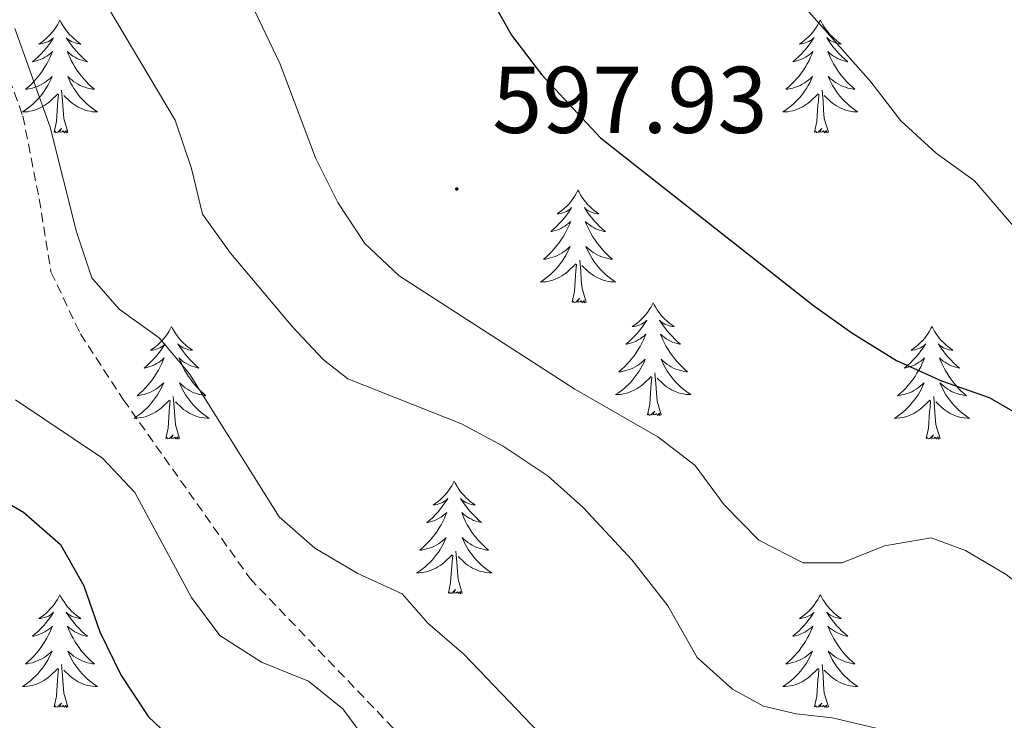
# Model space of a CAD drawing. Units: metres. Extents: x 624084 to 628592, y 4703697 to 4706748.
# Drawn here: x 625691 to 625796, y 4704202 to 4704276 of the extents above; entities that cross this region are included whole.
import ezdxf
from ezdxf.enums import TextEntityAlignment as Align

# ---------------------------------------------------------------- set-up
doc = ezdxf.new("R2010")
doc.units = ezdxf.units.M
doc.header["$MEASUREMENT"] = 0
doc.linetypes.add('TRAZOSX2', pattern=[1.5, 1, -0.5])
for name, color, linetype, lineweight in [('Carátula', 7, 'Continuous', 5), ('Level 21', 19, 'Continuous', 0), ('Level 36', 19, 'Continuous', 40), ('Level 4', 36, 'Continuous', 30), ('Level 41', 39, 'Continuous', 0), ('Level 5', 36, 'Continuous', 0), ('Level 7', 1, 'Continuous', 0)]:
    doc.layers.add(name, color=color, linetype=linetype, lineweight=lineweight)
doc.styles.add('Arial', font='ARIAL.TTF', dxfattribs={"height": 0.2})

# ---------------------------------------------------------------- blocks, each defined once
blk = doc.blocks.new('5PATER')
at = {"layer": 'Carátula', "linetype": 'Continuous', "lineweight": 5}
h = blk.add_hatch(color=250, dxfattribs=at)
edge = h.paths.add_edge_path()
edge.add_ellipse((0, 0), major_axis=(-1.33, -1.34), ratio=0.999422, start_angle=0, end_angle=360)

msp = doc.modelspace()

# ---------------------------------------------------------------- linework, layer by layer
at = {"layer": 'Level 21', "color": 19, "linetype": 'TRAZOSX2', "lineweight": 0}
msp.add_polyline3d([(625688.73, 4704273.86, 584.02), (625691.73, 4704265.71, 583.74), (625693.45, 4704256.94, 583.74), (625694.7, 4704249.21, 583.17), (625697.81, 4704242.66, 582.89), (625702.35, 4704235.72, 582.74), (625715.74, 4704216.81, 581.6), (625733.06, 4704198.72, 580.32), (625756.74, 4704174.01, 579.33), (625759.89, 4704168.8, 578.76), (625765.41, 4704155.29, 577.9), (625767.17, 4704149.03, 577.48), (625769.52, 4704142.43, 577.33), (625772.25, 4704137.04, 577.05), (625778.01, 4704131.44, 576.76), (625789.46, 4704121.43, 576.48)], dxfattribs=at)
at = {"layer": 'Level 36', "color": 92, "linetype": 'Continuous', "lineweight": 0}
for points in [[(625695.65, 4704275.85), (625695.54, 4704275.63), (625695.38, 4704275.36), (625695.21, 4704275.09), (625695.03, 4704274.83), (625694.84, 4704274.58), (625694.63, 4704274.35), (625694.41, 4704274.12), (625694.18, 4704273.9), (625693.94, 4704273.7), (625693.69, 4704273.51), (625693.43, 4704273.33), (625693.63, 4704273.36), (625693.83, 4704273.39), (625694.03, 4704273.45), (625694.23, 4704273.52), (625694.42, 4704273.6), (625694.6, 4704273.7), (625694.77, 4704273.81), (625694.98, 4704274), (625694.94, 4704273.94), (625694.71, 4704273.6), (625694.46, 4704273.26), (625694.21, 4704272.93), (625693.94, 4704272.62), (625693.66, 4704272.31), (625693.37, 4704272.02), (625693.06, 4704271.74), (625692.75, 4704271.46), (625692.87, 4704271.49), (625693.12, 4704271.54), (625693.36, 4704271.62), (625693.6, 4704271.71), (625693.83, 4704271.81), (625694.05, 4704271.93), (625694.27, 4704272.06), (625694.48, 4704272.2), (625694.67, 4704272.36), (625694.86, 4704272.53), (625694.77, 4704272.31), (625694.62, 4704271.95), (625694.45, 4704271.59), (625694.26, 4704271.25), (625694.06, 4704270.91), (625693.85, 4704270.58), (625693.62, 4704270.25), (625693.38, 4704269.94), (625693.13, 4704269.64), (625692.87, 4704269.35), (625692.59, 4704269.06), (625692.31, 4704268.8), (625692.01, 4704268.54), (625692.2, 4704268.56), (625692.47, 4704268.61), (625692.73, 4704268.67), (625692.99, 4704268.75), (625693.25, 4704268.84), (625693.5, 4704268.95), (625693.74, 4704269.08), (625693.97, 4704269.21), (625694.2, 4704269.36), (625694.41, 4704269.53), (625694.62, 4704269.7), (625694.81, 4704269.89), (625694.67, 4704269.56)], [(625695.65, 4704275.85), (625695.76, 4704275.63), (625695.91, 4704275.36), (625696.08, 4704275.09), (625696.27, 4704274.83), (625696.46, 4704274.58), (625696.67, 4704274.35), (625696.89, 4704274.12), (625697.11, 4704273.9), (625697.35, 4704273.7), (625697.61, 4704273.51), (625697.87, 4704273.33), (625697.67, 4704273.36), (625697.46, 4704273.39), (625697.27, 4704273.45), (625697.07, 4704273.52), (625696.88, 4704273.6), (625696.7, 4704273.7), (625696.53, 4704273.81), (625696.32, 4704274), (625696.36, 4704273.94), (625696.59, 4704273.6), (625696.83, 4704273.26), (625697.09, 4704272.93), (625697.36, 4704272.62), (625697.64, 4704272.31), (625697.93, 4704272.02), (625698.23, 4704271.74), (625698.55, 4704271.46), (625698.42, 4704271.49), (625698.18, 4704271.54), (625697.93, 4704271.62), (625697.7, 4704271.71), (625697.47, 4704271.81), (625697.25, 4704271.93), (625697.03, 4704272.06), (625696.82, 4704272.2), (625696.63, 4704272.36), (625696.44, 4704272.53), (625696.53, 4704272.31), (625696.68, 4704271.95), (625696.85, 4704271.59), (625697.04, 4704271.25), (625697.24, 4704270.91), (625697.45, 4704270.58), (625697.68, 4704270.25), (625697.92, 4704269.94), (625698.17, 4704269.64), (625698.43, 4704269.35), (625698.71, 4704269.06), (625698.99, 4704268.8), (625699.29, 4704268.54), (625699.09, 4704268.56), (625698.83, 4704268.61), (625698.56, 4704268.67), (625698.31, 4704268.75), (625698.05, 4704268.84), (625697.8, 4704268.95), (625697.56, 4704269.08), (625697.33, 4704269.21), (625697.1, 4704269.36), (625696.89, 4704269.53), (625696.68, 4704269.7), (625696.49, 4704269.89), (625696.63, 4704269.56)], [(625776.15, 4704275.85), (625776.04, 4704275.63), (625775.89, 4704275.36), (625775.72, 4704275.09), (625775.54, 4704274.83), (625775.34, 4704274.59), (625775.14, 4704274.35), (625774.92, 4704274.12), (625774.69, 4704273.91), (625774.45, 4704273.7), (625774.2, 4704273.51), (625773.94, 4704273.33), (625774.13, 4704273.36), (625774.34, 4704273.4), (625774.54, 4704273.45), (625774.73, 4704273.52), (625774.92, 4704273.6), (625775.1, 4704273.7), (625775.28, 4704273.82), (625775.48, 4704274.01), (625775.44, 4704273.94), (625775.21, 4704273.6), (625774.97, 4704273.26), (625774.71, 4704272.93), (625774.44, 4704272.62), (625774.16, 4704272.31), (625773.87, 4704272.02), (625773.57, 4704271.74), (625773.25, 4704271.46), (625773.38, 4704271.49), (625773.63, 4704271.55), (625773.87, 4704271.62), (625774.1, 4704271.71), (625774.33, 4704271.81), (625774.56, 4704271.93), (625774.77, 4704272.06), (625774.98, 4704272.2), (625775.18, 4704272.36), (625775.36, 4704272.53), (625775.28, 4704272.31), (625775.12, 4704271.95), (625774.95, 4704271.59), (625774.76, 4704271.25), (625774.56, 4704270.91), (625774.35, 4704270.58), (625774.13, 4704270.25), (625773.89, 4704269.94), (625773.63, 4704269.64), (625773.37, 4704269.35), (625773.1, 4704269.07), (625772.81, 4704268.8), (625772.51, 4704268.54), (625772.71, 4704268.56), (625772.97, 4704268.61), (625773.24, 4704268.67), (625773.5, 4704268.75), (625773.75, 4704268.85), (625774, 4704268.95), (625774.24, 4704269.08), (625774.47, 4704269.22), (625774.7, 4704269.36), (625774.92, 4704269.53), (625775.12, 4704269.7), (625775.32, 4704269.89), (625775.18, 4704269.57)], [(625776.15, 4704275.85), (625776.26, 4704275.63), (625776.42, 4704275.36), (625776.59, 4704275.09), (625776.77, 4704274.83), (625776.96, 4704274.59), (625777.17, 4704274.35), (625777.39, 4704274.12), (625777.62, 4704273.91), (625777.86, 4704273.7), (625778.11, 4704273.51), (625778.37, 4704273.33), (625778.17, 4704273.36), (625777.97, 4704273.4), (625777.77, 4704273.45), (625777.57, 4704273.52), (625777.39, 4704273.6), (625777.2, 4704273.7), (625777.03, 4704273.82), (625776.83, 4704274.01), (625776.87, 4704273.94), (625777.1, 4704273.6), (625777.34, 4704273.26), (625777.59, 4704272.93), (625777.86, 4704272.62), (625778.14, 4704272.31), (625778.43, 4704272.02), (625778.74, 4704271.74), (625779.05, 4704271.46), (625778.93, 4704271.49), (625778.68, 4704271.55), (625778.44, 4704271.62), (625778.2, 4704271.71), (625777.97, 4704271.81), (625777.75, 4704271.93), (625777.53, 4704272.06), (625777.33, 4704272.2), (625777.13, 4704272.36), (625776.94, 4704272.53), (625777.03, 4704272.31), (625777.19, 4704271.95), (625777.36, 4704271.59), (625777.54, 4704271.25), (625777.74, 4704270.91), (625777.95, 4704270.58), (625778.18, 4704270.25), (625778.42, 4704269.94), (625778.67, 4704269.64), (625778.93, 4704269.35), (625779.21, 4704269.07), (625779.5, 4704268.8), (625779.79, 4704268.54), (625779.6, 4704268.56), (625779.33, 4704268.61), (625779.07, 4704268.67), (625778.81, 4704268.75), (625778.55, 4704268.85), (625778.31, 4704268.95), (625778.07, 4704269.08), (625777.83, 4704269.22), (625777.61, 4704269.36), (625777.39, 4704269.53), (625777.18, 4704269.7), (625776.99, 4704269.89), (625777.13, 4704269.57)], [(625694.67, 4704269.56), (625694.52, 4704269.24), (625694.35, 4704268.93), (625694.17, 4704268.62), (625693.97, 4704268.33), (625693.76, 4704268.04), (625693.53, 4704267.76), (625693.3, 4704267.49), (625693.05, 4704267.24), (625692.8, 4704266.99), (625692.53, 4704266.76), (625692.25, 4704266.54), (625691.96, 4704266.33), (625691.67, 4704266.14), (625691.93, 4704266.14), (625692.2, 4704266.17), (625692.46, 4704266.21), (625692.72, 4704266.27), (625692.97, 4704266.34), (625693.22, 4704266.43), (625693.47, 4704266.53), (625693.71, 4704266.64), (625693.93, 4704266.78), (625694.16, 4704266.92), (625694.37, 4704267.08), (625694.57, 4704267.25), (625695.42, 4704268.05)], [(625696.63, 4704269.56), (625696.78, 4704269.24), (625696.95, 4704268.93), (625697.13, 4704268.62), (625697.33, 4704268.33), (625697.54, 4704268.04), (625697.76, 4704267.76), (625698, 4704267.49), (625698.24, 4704267.24), (625698.5, 4704266.99), (625698.77, 4704266.76), (625699.05, 4704266.54), (625699.34, 4704266.33), (625699.63, 4704266.14), (625699.36, 4704266.14), (625699.1, 4704266.17), (625698.84, 4704266.21), (625698.58, 4704266.27), (625698.33, 4704266.34), (625698.07, 4704266.43), (625697.83, 4704266.53), (625697.59, 4704266.64), (625697.36, 4704266.78), (625697.14, 4704266.92), (625696.93, 4704267.08), (625696.73, 4704267.25), (625696.07, 4704267.87)], [(625775.18, 4704269.57), (625775.02, 4704269.24), (625774.85, 4704268.93), (625774.67, 4704268.63), (625774.47, 4704268.33), (625774.26, 4704268.04), (625774.04, 4704267.76), (625773.8, 4704267.5), (625773.56, 4704267.24), (625773.3, 4704266.99), (625773.03, 4704266.76), (625772.75, 4704266.54), (625772.46, 4704266.33), (625772.17, 4704266.14), (625772.44, 4704266.14), (625772.7, 4704266.17), (625772.96, 4704266.21), (625773.22, 4704266.27), (625773.48, 4704266.34), (625773.73, 4704266.43), (625773.97, 4704266.53), (625774.21, 4704266.65), (625774.44, 4704266.78), (625774.66, 4704266.92), (625774.87, 4704267.08), (625775.08, 4704267.25), (625775.93, 4704268.05)], [(625777.13, 4704269.57), (625777.29, 4704269.24), (625777.45, 4704268.93), (625777.64, 4704268.63), (625777.83, 4704268.33), (625778.04, 4704268.04), (625778.27, 4704267.76), (625778.5, 4704267.5), (625778.75, 4704267.24), (625779.01, 4704266.99), (625779.27, 4704266.76), (625779.55, 4704266.54), (625779.84, 4704266.33), (625780.13, 4704266.14), (625779.87, 4704266.14), (625779.61, 4704266.17), (625779.34, 4704266.21), (625779.08, 4704266.27), (625778.83, 4704266.34), (625778.58, 4704266.43), (625778.33, 4704266.53), (625778.1, 4704266.65), (625777.87, 4704266.78), (625777.65, 4704266.92), (625777.43, 4704267.08), (625777.23, 4704267.25), (625776.57, 4704267.87)], [(625695.03, 4704264), (625695.27, 4704265.12), (625695.39, 4704266.86), (625695.44, 4704267.29), (625695.5, 4704268.02)], [(625696.5, 4704264), (625696.07, 4704265.44), (625695.98, 4704266.34), (625695.93, 4704267.29), (625695.83, 4704268.46)], [(625775.53, 4704264), (625775.78, 4704265.12), (625775.89, 4704266.86), (625775.94, 4704267.29), (625776, 4704268.02)], [(625777, 4704264), (625776.57, 4704265.44), (625776.48, 4704266.34), (625776.44, 4704267.29), (625776.34, 4704268.46)], [(625696.5, 4704264), (625696.33, 4704263.93), (625696.31, 4704264.17), (625696.12, 4704263.95), (625696, 4704264.15), (625695.87, 4704264.04), (625695.61, 4704263.99), (625695.8, 4704264.38), (625695.42, 4704264), (625695.23, 4704263.95), (625695.19, 4704264.11), (625695.03, 4704264)], [(625777, 4704264), (625776.83, 4704263.93), (625776.81, 4704264.17), (625776.62, 4704263.95), (625776.5, 4704264.15), (625776.38, 4704264.04), (625776.11, 4704263.99), (625776.31, 4704264.38), (625775.92, 4704264), (625775.73, 4704263.95), (625775.69, 4704264.11), (625775.53, 4704264)], [(625750.49, 4704257.86), (625750.38, 4704257.65), (625750.23, 4704257.37), (625750.06, 4704257.1), (625749.88, 4704256.85), (625749.69, 4704256.6), (625749.48, 4704256.36), (625749.26, 4704256.14), (625749.03, 4704255.92), (625748.79, 4704255.72), (625748.54, 4704255.53), (625748.28, 4704255.35), (625748.48, 4704255.37), (625748.68, 4704255.41), (625748.88, 4704255.46), (625749.07, 4704255.53), (625749.26, 4704255.62), (625749.44, 4704255.72), (625749.62, 4704255.83), (625749.82, 4704256.02), (625749.78, 4704255.96), (625749.55, 4704255.61), (625749.31, 4704255.27), (625749.05, 4704254.95), (625748.79, 4704254.63), (625748.51, 4704254.33), (625748.21, 4704254.03), (625747.91, 4704253.75), (625747.6, 4704253.48), (625747.72, 4704253.5), (625747.97, 4704253.56), (625748.21, 4704253.63), (625748.45, 4704253.72), (625748.68, 4704253.82), (625748.9, 4704253.94), (625749.11, 4704254.07), (625749.32, 4704254.22), (625749.52, 4704254.38), (625749.71, 4704254.54), (625749.62, 4704254.32), (625749.46, 4704253.96), (625749.29, 4704253.61), (625749.11, 4704253.26), (625748.91, 4704252.92), (625748.69, 4704252.59), (625748.47, 4704252.27), (625748.23, 4704251.96), (625747.98, 4704251.65), (625747.71, 4704251.36), (625747.44, 4704251.08), (625747.15, 4704250.81), (625746.85, 4704250.55), (625747.05, 4704250.58), (625747.32, 4704250.62), (625747.58, 4704250.69), (625747.84, 4704250.77), (625748.09, 4704250.86), (625748.34, 4704250.97), (625748.58, 4704251.09), (625748.82, 4704251.23), (625749.04, 4704251.38), (625749.26, 4704251.54), (625749.46, 4704251.72), (625749.66, 4704251.91), (625749.52, 4704251.58)], [(625750.49, 4704257.86), (625750.61, 4704257.65), (625750.76, 4704257.37), (625750.93, 4704257.1), (625751.11, 4704256.85), (625751.31, 4704256.6), (625751.51, 4704256.36), (625751.73, 4704256.14), (625751.96, 4704255.92), (625752.2, 4704255.72), (625752.45, 4704255.53), (625752.71, 4704255.35), (625752.51, 4704255.37), (625752.31, 4704255.41), (625752.11, 4704255.46), (625751.92, 4704255.53), (625751.73, 4704255.62), (625751.55, 4704255.72), (625751.37, 4704255.83), (625751.17, 4704256.02), (625751.21, 4704255.96), (625751.44, 4704255.61), (625751.68, 4704255.27), (625751.94, 4704254.95), (625752.21, 4704254.63), (625752.49, 4704254.33), (625752.78, 4704254.03), (625753.08, 4704253.75), (625753.39, 4704253.48), (625753.27, 4704253.5), (625753.02, 4704253.56), (625752.78, 4704253.63), (625752.55, 4704253.72), (625752.31, 4704253.82), (625752.09, 4704253.94), (625751.87, 4704254.07), (625751.67, 4704254.22), (625751.47, 4704254.38), (625751.28, 4704254.54), (625751.37, 4704254.32), (625751.53, 4704253.96), (625751.7, 4704253.61), (625751.88, 4704253.26), (625752.08, 4704252.92), (625752.3, 4704252.59), (625752.52, 4704252.27), (625752.76, 4704251.96), (625753.01, 4704251.65), (625753.28, 4704251.36), (625753.55, 4704251.08), (625753.84, 4704250.81), (625754.14, 4704250.55), (625753.94, 4704250.58), (625753.67, 4704250.62), (625753.41, 4704250.69), (625753.15, 4704250.77), (625752.9, 4704250.86), (625752.65, 4704250.97), (625752.41, 4704251.09), (625752.17, 4704251.23), (625751.95, 4704251.38), (625751.73, 4704251.54), (625751.53, 4704251.72), (625751.33, 4704251.91), (625751.47, 4704251.58)], [(625749.52, 4704251.58), (625749.36, 4704251.26), (625749.19, 4704250.94), (625749.01, 4704250.64), (625748.81, 4704250.34), (625748.6, 4704250.06), (625748.38, 4704249.78), (625748.15, 4704249.51), (625747.9, 4704249.25), (625747.64, 4704249.01), (625747.37, 4704248.77), (625747.09, 4704248.55), (625746.81, 4704248.34), (625746.51, 4704248.15), (625746.78, 4704248.16), (625747.04, 4704248.18), (625747.31, 4704248.22), (625747.56, 4704248.28), (625747.82, 4704248.35), (625748.07, 4704248.44), (625748.31, 4704248.54), (625748.55, 4704248.66), (625748.78, 4704248.79), (625749, 4704248.94), (625749.22, 4704249.09), (625749.42, 4704249.26), (625750.27, 4704250.06)], [(625751.47, 4704251.58), (625751.63, 4704251.26), (625751.8, 4704250.94), (625751.98, 4704250.64), (625752.18, 4704250.34), (625752.39, 4704250.06), (625752.61, 4704249.78), (625752.84, 4704249.51), (625753.09, 4704249.25), (625753.35, 4704249.01), (625753.62, 4704248.77), (625753.9, 4704248.55), (625754.19, 4704248.34), (625754.47, 4704248.15), (625754.21, 4704248.16), (625753.95, 4704248.18), (625753.69, 4704248.22), (625753.43, 4704248.28), (625753.17, 4704248.35), (625752.92, 4704248.44), (625752.68, 4704248.54), (625752.44, 4704248.66), (625752.21, 4704248.79), (625751.99, 4704248.94), (625751.77, 4704249.09), (625751.57, 4704249.26), (625750.91, 4704249.88)], [(625749.88, 4704246.01), (625750.12, 4704247.13), (625750.23, 4704248.87), (625750.28, 4704249.31), (625750.35, 4704250.03)], [(625751.35, 4704246.01), (625750.92, 4704247.45), (625750.83, 4704248.36), (625750.78, 4704249.31), (625750.68, 4704250.47)], [(625751.35, 4704246.01), (625751.17, 4704245.95), (625751.15, 4704246.18), (625750.96, 4704245.96), (625750.84, 4704246.17), (625750.72, 4704246.06), (625750.45, 4704246), (625750.65, 4704246.4), (625750.26, 4704246.02), (625750.07, 4704245.96), (625750.03, 4704246.12), (625749.88, 4704246.01)], [(625758.45, 4704245.95), (625758.34, 4704245.73), (625758.19, 4704245.45), (625758.02, 4704245.19), (625757.84, 4704244.93), (625757.65, 4704244.68), (625757.44, 4704244.44), (625757.22, 4704244.22), (625756.99, 4704244), (625756.75, 4704243.8), (625756.5, 4704243.61), (625756.24, 4704243.43), (625756.44, 4704243.45), (625756.64, 4704243.49), (625756.84, 4704243.54), (625757.03, 4704243.61), (625757.22, 4704243.7), (625757.4, 4704243.8), (625757.58, 4704243.91), (625757.78, 4704244.1), (625757.74, 4704244.04), (625757.51, 4704243.69), (625757.27, 4704243.36), (625757.01, 4704243.03), (625756.75, 4704242.71), (625756.47, 4704242.41), (625756.17, 4704242.11), (625755.87, 4704241.83), (625755.56, 4704241.56), (625755.68, 4704241.58), (625755.93, 4704241.64), (625756.17, 4704241.71), (625756.41, 4704241.8), (625756.64, 4704241.9), (625756.86, 4704242.02), (625757.07, 4704242.15), (625757.28, 4704242.3), (625757.48, 4704242.46), (625757.67, 4704242.63), (625757.58, 4704242.4), (625757.42, 4704242.04), (625757.25, 4704241.69), (625757.07, 4704241.34), (625756.87, 4704241), (625756.65, 4704240.67), (625756.43, 4704240.35), (625756.19, 4704240.04), (625755.94, 4704239.73), (625755.67, 4704239.44), (625755.4, 4704239.16), (625755.11, 4704238.89), (625754.81, 4704238.63), (625755.01, 4704238.66), (625755.28, 4704238.7), (625755.54, 4704238.77), (625755.8, 4704238.85), (625756.05, 4704238.94), (625756.3, 4704239.05), (625756.54, 4704239.17), (625756.78, 4704239.31), (625757, 4704239.46), (625757.22, 4704239.62), (625757.42, 4704239.8), (625757.62, 4704239.99), (625757.48, 4704239.66)], [(625758.45, 4704245.95), (625758.57, 4704245.73), (625758.72, 4704245.45), (625758.89, 4704245.19), (625759.07, 4704244.93), (625759.27, 4704244.68), (625759.47, 4704244.44), (625759.69, 4704244.22), (625759.92, 4704244), (625760.16, 4704243.8), (625760.41, 4704243.61), (625760.67, 4704243.43), (625760.47, 4704243.45), (625760.27, 4704243.49), (625760.07, 4704243.54), (625759.88, 4704243.61), (625759.69, 4704243.7), (625759.51, 4704243.8), (625759.33, 4704243.91), (625759.13, 4704244.1), (625759.17, 4704244.04), (625759.4, 4704243.69), (625759.64, 4704243.36), (625759.9, 4704243.03), (625760.17, 4704242.71), (625760.45, 4704242.41), (625760.74, 4704242.11), (625761.04, 4704241.83), (625761.35, 4704241.56), (625761.23, 4704241.58), (625760.98, 4704241.64), (625760.74, 4704241.71), (625760.51, 4704241.8), (625760.27, 4704241.9), (625760.05, 4704242.02), (625759.83, 4704242.15), (625759.63, 4704242.3), (625759.43, 4704242.46), (625759.24, 4704242.63), (625759.33, 4704242.4), (625759.49, 4704242.04), (625759.66, 4704241.69), (625759.84, 4704241.34), (625760.04, 4704241), (625760.26, 4704240.67), (625760.48, 4704240.35), (625760.72, 4704240.04), (625760.97, 4704239.73), (625761.24, 4704239.44), (625761.51, 4704239.16), (625761.8, 4704238.89), (625762.1, 4704238.63), (625761.9, 4704238.66), (625761.63, 4704238.7), (625761.37, 4704238.77), (625761.11, 4704238.85), (625760.86, 4704238.94), (625760.61, 4704239.05), (625760.37, 4704239.17), (625760.13, 4704239.31), (625759.91, 4704239.46), (625759.69, 4704239.62), (625759.49, 4704239.8), (625759.29, 4704239.99), (625759.43, 4704239.66)], [(625707.47, 4704243.44), (625707.35, 4704243.22), (625707.2, 4704242.94), (625707.03, 4704242.68), (625706.85, 4704242.42), (625706.65, 4704242.17), (625706.45, 4704241.93), (625706.23, 4704241.71), (625706, 4704241.49), (625705.76, 4704241.29), (625705.51, 4704241.1), (625705.25, 4704240.92), (625705.45, 4704240.94), (625705.65, 4704240.98), (625705.85, 4704241.04), (625706.04, 4704241.1), (625706.23, 4704241.19), (625706.41, 4704241.29), (625706.59, 4704241.4), (625706.79, 4704241.59), (625706.75, 4704241.53), (625706.52, 4704241.18), (625706.28, 4704240.85), (625706.02, 4704240.52), (625705.75, 4704240.2), (625705.47, 4704239.9), (625705.18, 4704239.6), (625704.88, 4704239.32), (625704.57, 4704239.05), (625704.69, 4704239.07), (625704.94, 4704239.13), (625705.18, 4704239.2), (625705.41, 4704239.29), (625705.65, 4704239.4), (625705.87, 4704239.51), (625706.09, 4704239.64), (625706.29, 4704239.79), (625706.49, 4704239.95), (625706.68, 4704240.12), (625706.59, 4704239.9), (625706.43, 4704239.53), (625706.26, 4704239.18), (625706.08, 4704238.83), (625705.88, 4704238.49), (625705.66, 4704238.16), (625705.44, 4704237.84), (625705.2, 4704237.53), (625704.95, 4704237.22), (625704.68, 4704236.93), (625704.41, 4704236.65), (625704.12, 4704236.38), (625703.82, 4704236.12), (625704.02, 4704236.15), (625704.29, 4704236.2), (625704.55, 4704236.26), (625704.81, 4704236.34), (625705.06, 4704236.43), (625705.31, 4704236.54), (625705.55, 4704236.66), (625705.79, 4704236.8), (625706.01, 4704236.95), (625706.23, 4704237.12), (625706.43, 4704237.29), (625706.63, 4704237.48), (625706.49, 4704237.15)], [(625707.47, 4704243.44), (625707.58, 4704243.22), (625707.73, 4704242.94), (625707.9, 4704242.68), (625708.08, 4704242.42), (625708.27, 4704242.17), (625708.48, 4704241.93), (625708.7, 4704241.71), (625708.93, 4704241.49), (625709.17, 4704241.29), (625709.42, 4704241.1), (625709.68, 4704240.92), (625709.48, 4704240.94), (625709.28, 4704240.98), (625709.08, 4704241.04), (625708.89, 4704241.1), (625708.7, 4704241.19), (625708.52, 4704241.29), (625708.34, 4704241.4), (625708.14, 4704241.59), (625708.18, 4704241.53), (625708.41, 4704241.18), (625708.65, 4704240.85), (625708.91, 4704240.52), (625709.17, 4704240.2), (625709.45, 4704239.9), (625709.75, 4704239.6), (625710.05, 4704239.32), (625710.36, 4704239.05), (625710.24, 4704239.07), (625709.99, 4704239.13), (625709.75, 4704239.2), (625709.51, 4704239.29), (625709.28, 4704239.4), (625709.06, 4704239.51), (625708.85, 4704239.64), (625708.64, 4704239.79), (625708.44, 4704239.95), (625708.25, 4704240.12), (625708.34, 4704239.9), (625708.5, 4704239.53), (625708.67, 4704239.18), (625708.85, 4704238.83), (625709.05, 4704238.49), (625709.27, 4704238.16), (625709.49, 4704237.84), (625709.73, 4704237.53), (625709.98, 4704237.22), (625710.25, 4704236.93), (625710.52, 4704236.65), (625710.81, 4704236.38), (625711.11, 4704236.12), (625710.91, 4704236.15), (625710.64, 4704236.2), (625710.38, 4704236.26), (625710.12, 4704236.34), (625709.87, 4704236.43), (625709.62, 4704236.54), (625709.38, 4704236.66), (625709.14, 4704236.8), (625708.92, 4704236.95), (625708.7, 4704237.12), (625708.5, 4704237.29), (625708.3, 4704237.48), (625708.44, 4704237.15)], [(625787.97, 4704243.44), (625787.86, 4704243.22), (625787.7, 4704242.94), (625787.53, 4704242.68), (625787.35, 4704242.42), (625787.16, 4704242.17), (625786.95, 4704241.94), (625786.73, 4704241.71), (625786.5, 4704241.49), (625786.26, 4704241.29), (625786.01, 4704241.1), (625785.75, 4704240.92), (625785.95, 4704240.94), (625786.15, 4704240.98), (625786.35, 4704241.04), (625786.55, 4704241.11), (625786.74, 4704241.19), (625786.92, 4704241.29), (625787.09, 4704241.4), (625787.3, 4704241.59), (625787.26, 4704241.53), (625787.03, 4704241.18), (625786.78, 4704240.85), (625786.53, 4704240.52), (625786.26, 4704240.2), (625785.98, 4704239.9), (625785.69, 4704239.61), (625785.38, 4704239.32), (625785.07, 4704239.05), (625785.19, 4704239.08), (625785.44, 4704239.13), (625785.68, 4704239.21), (625785.92, 4704239.29), (625786.15, 4704239.4), (625786.37, 4704239.52), (625786.59, 4704239.65), (625786.8, 4704239.79), (625786.99, 4704239.95), (625787.18, 4704240.12), (625787.09, 4704239.9), (625786.94, 4704239.54), (625786.77, 4704239.18), (625786.58, 4704238.83), (625786.38, 4704238.49), (625786.17, 4704238.16), (625785.94, 4704237.84), (625785.7, 4704237.53), (625785.45, 4704237.23), (625785.19, 4704236.93), (625784.91, 4704236.65), (625784.63, 4704236.38), (625784.33, 4704236.12), (625784.52, 4704236.15), (625784.79, 4704236.2), (625785.05, 4704236.26), (625785.31, 4704236.34), (625785.57, 4704236.43), (625785.82, 4704236.54), (625786.06, 4704236.66), (625786.29, 4704236.8), (625786.52, 4704236.95), (625786.73, 4704237.12), (625786.94, 4704237.29), (625787.13, 4704237.48), (625786.99, 4704237.15)], [(625787.97, 4704243.44), (625788.08, 4704243.22), (625788.23, 4704242.94), (625788.4, 4704242.68), (625788.59, 4704242.42), (625788.78, 4704242.17), (625788.99, 4704241.94), (625789.21, 4704241.71), (625789.43, 4704241.49), (625789.67, 4704241.29), (625789.93, 4704241.1), (625790.19, 4704240.92), (625789.99, 4704240.94), (625789.78, 4704240.98), (625789.59, 4704241.04), (625789.39, 4704241.11), (625789.2, 4704241.19), (625789.02, 4704241.29), (625788.85, 4704241.4), (625788.64, 4704241.59), (625788.68, 4704241.53), (625788.91, 4704241.18), (625789.15, 4704240.85), (625789.41, 4704240.52), (625789.68, 4704240.2), (625789.96, 4704239.9), (625790.25, 4704239.61), (625790.55, 4704239.32), (625790.87, 4704239.05), (625790.74, 4704239.08), (625790.5, 4704239.13), (625790.25, 4704239.21), (625790.02, 4704239.29), (625789.79, 4704239.4), (625789.57, 4704239.52), (625789.35, 4704239.65), (625789.14, 4704239.79), (625788.95, 4704239.95), (625788.76, 4704240.12), (625788.85, 4704239.9), (625789, 4704239.54), (625789.17, 4704239.18), (625789.36, 4704238.83), (625789.56, 4704238.49), (625789.77, 4704238.16), (625790, 4704237.84), (625790.24, 4704237.53), (625790.49, 4704237.23), (625790.75, 4704236.93), (625791.03, 4704236.65), (625791.31, 4704236.38), (625791.61, 4704236.12), (625791.41, 4704236.15), (625791.15, 4704236.2), (625790.88, 4704236.26), (625790.63, 4704236.34), (625790.37, 4704236.43), (625790.12, 4704236.54), (625789.88, 4704236.66), (625789.65, 4704236.8), (625789.42, 4704236.95), (625789.21, 4704237.12), (625789, 4704237.29), (625788.81, 4704237.48), (625788.95, 4704237.15)], [(625757.48, 4704239.66), (625757.32, 4704239.34), (625757.15, 4704239.03), (625756.97, 4704238.72), (625756.77, 4704238.42), (625756.56, 4704238.14), (625756.34, 4704237.86), (625756.11, 4704237.59), (625755.86, 4704237.33), (625755.6, 4704237.09), (625755.33, 4704236.85), (625755.05, 4704236.63), (625754.77, 4704236.42), (625754.47, 4704236.23), (625754.74, 4704236.24), (625755, 4704236.26), (625755.27, 4704236.31), (625755.52, 4704236.36), (625755.78, 4704236.44), (625756.03, 4704236.52), (625756.27, 4704236.62), (625756.51, 4704236.74), (625756.74, 4704236.87), (625756.96, 4704237.02), (625757.18, 4704237.18), (625757.38, 4704237.34), (625758.23, 4704238.14)], [(625759.43, 4704239.66), (625759.59, 4704239.34), (625759.76, 4704239.03), (625759.94, 4704238.72), (625760.14, 4704238.42), (625760.35, 4704238.14), (625760.57, 4704237.86), (625760.8, 4704237.59), (625761.05, 4704237.33), (625761.31, 4704237.09), (625761.58, 4704236.85), (625761.86, 4704236.63), (625762.15, 4704236.42), (625762.43, 4704236.23), (625762.17, 4704236.24), (625761.91, 4704236.26), (625761.65, 4704236.31), (625761.39, 4704236.36), (625761.13, 4704236.44), (625760.88, 4704236.52), (625760.64, 4704236.62), (625760.4, 4704236.74), (625760.17, 4704236.87), (625759.95, 4704237.02), (625759.73, 4704237.18), (625759.53, 4704237.34), (625758.87, 4704237.96)], [(625759.31, 4704234.1), (625758.88, 4704235.54), (625758.79, 4704236.44), (625758.74, 4704237.39), (625758.64, 4704238.55)], [(625757.84, 4704234.1), (625758.08, 4704235.21), (625758.19, 4704236.96), (625758.24, 4704237.39), (625758.31, 4704238.11)], [(625706.49, 4704237.15), (625706.33, 4704236.83), (625706.16, 4704236.52), (625705.98, 4704236.21), (625705.78, 4704235.92), (625705.57, 4704235.63), (625705.35, 4704235.35), (625705.12, 4704235.08), (625704.87, 4704234.82), (625704.61, 4704234.58), (625704.34, 4704234.34), (625704.06, 4704234.12), (625703.77, 4704233.91), (625703.49, 4704233.72), (625703.75, 4704233.73), (625704.01, 4704233.76), (625704.27, 4704233.8), (625704.53, 4704233.85), (625704.79, 4704233.93), (625705.04, 4704234.01), (625705.28, 4704234.12), (625705.52, 4704234.23), (625705.75, 4704234.36), (625705.97, 4704234.51), (625706.19, 4704234.67), (625706.39, 4704234.84), (625707.24, 4704235.64)], [(625708.44, 4704237.15), (625708.6, 4704236.83), (625708.77, 4704236.52), (625708.95, 4704236.21), (625709.15, 4704235.92), (625709.36, 4704235.63), (625709.58, 4704235.35), (625709.81, 4704235.08), (625710.06, 4704234.82), (625710.32, 4704234.58), (625710.59, 4704234.34), (625710.87, 4704234.12), (625711.15, 4704233.91), (625711.45, 4704233.72), (625711.18, 4704233.73), (625710.92, 4704233.76), (625710.65, 4704233.8), (625710.4, 4704233.85), (625710.14, 4704233.93), (625709.89, 4704234.01), (625709.65, 4704234.12), (625709.41, 4704234.23), (625709.18, 4704234.36), (625708.96, 4704234.51), (625708.74, 4704234.67), (625708.54, 4704234.84), (625707.88, 4704235.46)], [(625786.99, 4704237.15), (625786.84, 4704236.83), (625786.67, 4704236.52), (625786.49, 4704236.21), (625786.29, 4704235.92), (625786.08, 4704235.63), (625785.85, 4704235.35), (625785.62, 4704235.08), (625785.37, 4704234.82), (625785.12, 4704234.58), (625784.85, 4704234.34), (625784.57, 4704234.12), (625784.28, 4704233.91), (625783.99, 4704233.72), (625784.25, 4704233.73), (625784.52, 4704233.76), (625784.78, 4704233.8), (625785.04, 4704233.86), (625785.29, 4704233.93), (625785.54, 4704234.01), (625785.79, 4704234.12), (625786.03, 4704234.23), (625786.25, 4704234.36), (625786.48, 4704234.51), (625786.69, 4704234.67), (625786.89, 4704234.84), (625787.74, 4704235.64)], [(625788.95, 4704237.15), (625789.1, 4704236.83), (625789.27, 4704236.52), (625789.45, 4704236.21), (625789.65, 4704235.92), (625789.86, 4704235.63), (625790.08, 4704235.35), (625790.32, 4704235.08), (625790.56, 4704234.82), (625790.82, 4704234.58), (625791.09, 4704234.34), (625791.37, 4704234.12), (625791.66, 4704233.91), (625791.95, 4704233.72), (625791.68, 4704233.73), (625791.42, 4704233.76), (625791.16, 4704233.8), (625790.9, 4704233.86), (625790.65, 4704233.93), (625790.39, 4704234.01), (625790.15, 4704234.12), (625789.91, 4704234.23), (625789.68, 4704234.36), (625789.46, 4704234.51), (625789.25, 4704234.67), (625789.05, 4704234.84), (625788.39, 4704235.46)], [(625706.85, 4704231.59), (625707.09, 4704232.7), (625707.2, 4704234.45), (625707.25, 4704234.88), (625707.31, 4704235.6)], [(625708.32, 4704231.59), (625707.89, 4704233.03), (625707.8, 4704233.93), (625707.75, 4704234.88), (625707.65, 4704236.04)], [(625787.35, 4704231.59), (625787.59, 4704232.7), (625787.71, 4704234.45), (625787.76, 4704234.88), (625787.82, 4704235.6)], [(625788.82, 4704231.59), (625788.39, 4704233.03), (625788.3, 4704233.93), (625788.25, 4704234.88), (625788.15, 4704236.04)], [(625759.31, 4704234.1), (625759.13, 4704234.03), (625759.11, 4704234.27), (625758.92, 4704234.04), (625758.8, 4704234.25), (625758.68, 4704234.14), (625758.41, 4704234.08), (625758.61, 4704234.48), (625758.22, 4704234.1), (625758.03, 4704234.04), (625757.99, 4704234.21), (625757.84, 4704234.1)], [(625708.32, 4704231.59), (625708.14, 4704231.52), (625708.12, 4704231.76), (625707.93, 4704231.54), (625707.81, 4704231.74), (625707.69, 4704231.63), (625707.42, 4704231.58), (625707.62, 4704231.97), (625707.23, 4704231.59), (625707.04, 4704231.54), (625707, 4704231.7), (625706.85, 4704231.59)], [(625788.82, 4704231.59), (625788.65, 4704231.52), (625788.63, 4704231.76), (625788.44, 4704231.54), (625788.32, 4704231.74), (625788.19, 4704231.63), (625787.93, 4704231.58), (625788.12, 4704231.97), (625787.74, 4704231.59), (625787.55, 4704231.54), (625787.51, 4704231.7), (625787.35, 4704231.59)], [(625737.39, 4704227.08), (625737.28, 4704226.86), (625737.12, 4704226.58), (625736.95, 4704226.32), (625736.77, 4704226.06), (625736.58, 4704225.81), (625736.37, 4704225.57), (625736.15, 4704225.35), (625735.92, 4704225.13), (625735.68, 4704224.93), (625735.43, 4704224.74), (625735.17, 4704224.56), (625735.37, 4704224.58), (625735.57, 4704224.62), (625735.77, 4704224.68), (625735.97, 4704224.74), (625736.15, 4704224.83), (625736.34, 4704224.93), (625736.51, 4704225.04), (625736.71, 4704225.23), (625736.67, 4704225.17), (625736.44, 4704224.82), (625736.2, 4704224.49), (625735.95, 4704224.16), (625735.68, 4704223.84), (625735.4, 4704223.54), (625735.11, 4704223.24), (625734.8, 4704222.96), (625734.49, 4704222.69), (625734.61, 4704222.71), (625734.86, 4704222.77), (625735.1, 4704222.84), (625735.34, 4704222.93), (625735.57, 4704223.04), (625735.79, 4704223.15), (625736.01, 4704223.28), (625736.21, 4704223.43), (625736.41, 4704223.59), (625736.6, 4704223.76), (625736.51, 4704223.54), (625736.35, 4704223.17), (625736.18, 4704222.82), (625736, 4704222.47), (625735.8, 4704222.13), (625735.59, 4704221.8), (625735.36, 4704221.48), (625735.12, 4704221.17), (625734.87, 4704220.86), (625734.6, 4704220.57), (625734.33, 4704220.29), (625734.04, 4704220.02), (625733.75, 4704219.76), (625733.94, 4704219.79), (625734.21, 4704219.84), (625734.47, 4704219.9), (625734.73, 4704219.98), (625734.99, 4704220.07), (625735.23, 4704220.18), (625735.47, 4704220.3), (625735.71, 4704220.44), (625735.93, 4704220.59), (625736.15, 4704220.76), (625736.35, 4704220.93), (625736.55, 4704221.12), (625736.41, 4704220.79)], [(625737.39, 4704227.08), (625737.5, 4704226.86), (625737.65, 4704226.58), (625737.82, 4704226.32), (625738, 4704226.06), (625738.2, 4704225.81), (625738.4, 4704225.58), (625738.62, 4704225.35), (625738.85, 4704225.13), (625739.09, 4704224.93), (625739.34, 4704224.74), (625739.6, 4704224.56), (625739.41, 4704224.58), (625739.2, 4704224.62), (625739, 4704224.68), (625738.81, 4704224.75), (625738.62, 4704224.83), (625738.44, 4704224.93), (625738.26, 4704225.04), (625738.06, 4704225.23), (625738.1, 4704225.17), (625738.33, 4704224.82), (625738.57, 4704224.49), (625738.83, 4704224.16), (625739.1, 4704223.84), (625739.38, 4704223.54), (625739.67, 4704223.25), (625739.97, 4704222.96), (625740.28, 4704222.69), (625740.16, 4704222.72), (625739.91, 4704222.77), (625739.67, 4704222.85), (625739.44, 4704222.93), (625739.21, 4704223.04), (625738.98, 4704223.16), (625738.77, 4704223.29), (625738.56, 4704223.43), (625738.36, 4704223.59), (625738.18, 4704223.76), (625738.26, 4704223.54), (625738.42, 4704223.18), (625738.59, 4704222.82), (625738.77, 4704222.47), (625738.97, 4704222.13), (625739.19, 4704221.8), (625739.41, 4704221.48), (625739.65, 4704221.17), (625739.9, 4704220.87), (625740.17, 4704220.57), (625740.44, 4704220.29), (625740.73, 4704220.02), (625741.03, 4704219.76), (625740.83, 4704219.79), (625740.56, 4704219.84), (625740.3, 4704219.9), (625740.04, 4704219.98), (625739.79, 4704220.07), (625739.54, 4704220.18), (625739.3, 4704220.3), (625739.06, 4704220.44), (625738.84, 4704220.59), (625738.62, 4704220.76), (625738.42, 4704220.93), (625738.22, 4704221.12), (625738.36, 4704220.79)], [(625736.41, 4704220.79), (625736.25, 4704220.47), (625736.09, 4704220.16), (625735.9, 4704219.85), (625735.71, 4704219.56), (625735.49, 4704219.27), (625735.27, 4704218.99), (625735.04, 4704218.72), (625734.79, 4704218.46), (625734.53, 4704218.22), (625734.26, 4704217.98), (625733.99, 4704217.76), (625733.7, 4704217.55), (625733.41, 4704217.36), (625733.67, 4704217.37), (625733.93, 4704217.4), (625734.2, 4704217.44), (625734.45, 4704217.49), (625734.71, 4704217.57), (625734.96, 4704217.65), (625735.2, 4704217.76), (625735.44, 4704217.87), (625735.67, 4704218), (625735.89, 4704218.15), (625736.11, 4704218.31), (625736.31, 4704218.48), (625737.16, 4704219.28)], [(625738.36, 4704220.79), (625738.52, 4704220.47), (625738.69, 4704220.16), (625738.87, 4704219.85), (625739.07, 4704219.56), (625739.28, 4704219.27), (625739.5, 4704218.99), (625739.73, 4704218.72), (625739.98, 4704218.46), (625740.24, 4704218.22), (625740.51, 4704217.98), (625740.79, 4704217.76), (625741.08, 4704217.55), (625741.37, 4704217.36), (625741.1, 4704217.37), (625740.84, 4704217.4), (625740.58, 4704217.44), (625740.32, 4704217.5), (625740.06, 4704217.57), (625739.81, 4704217.65), (625739.57, 4704217.76), (625739.33, 4704217.87), (625739.1, 4704218), (625738.88, 4704218.15), (625738.67, 4704218.31), (625738.46, 4704218.48), (625737.8, 4704219.1)], [(625736.77, 4704215.23), (625737.01, 4704216.34), (625737.13, 4704218.09), (625737.17, 4704218.52), (625737.24, 4704219.24)], [(625738.24, 4704215.23), (625737.81, 4704216.67), (625737.72, 4704217.57), (625737.67, 4704218.52), (625737.57, 4704219.68)], [(625738.24, 4704215.23), (625738.06, 4704215.16), (625738.04, 4704215.4), (625737.85, 4704215.18), (625737.73, 4704215.38), (625737.61, 4704215.27), (625737.34, 4704215.22), (625737.54, 4704215.61), (625737.15, 4704215.23), (625736.97, 4704215.18), (625736.92, 4704215.34), (625736.77, 4704215.23)], [(625695.65, 4704215.05), (625695.54, 4704214.83), (625695.38, 4704214.56), (625695.21, 4704214.29), (625695.03, 4704214.04), (625694.84, 4704213.79), (625694.63, 4704213.55), (625694.41, 4704213.32), (625694.18, 4704213.11), (625693.94, 4704212.9), (625693.69, 4704212.71), (625693.43, 4704212.54), (625693.63, 4704212.56), (625693.83, 4704212.6), (625694.03, 4704212.65), (625694.23, 4704212.72), (625694.42, 4704212.8), (625694.6, 4704212.9), (625694.77, 4704213.02), (625694.98, 4704213.21), (625694.93, 4704213.14), (625694.71, 4704212.8), (625694.46, 4704212.46), (625694.21, 4704212.14), (625693.94, 4704211.82), (625693.66, 4704211.51), (625693.37, 4704211.22), (625693.06, 4704210.94), (625692.75, 4704210.67), (625692.87, 4704210.69), (625693.12, 4704210.75), (625693.36, 4704210.82), (625693.6, 4704210.91), (625693.83, 4704211.01), (625694.05, 4704211.13), (625694.27, 4704211.26), (625694.47, 4704211.4), (625694.67, 4704211.56), (625694.86, 4704211.73), (625694.77, 4704211.51), (625694.61, 4704211.15), (625694.44, 4704210.8), (625694.26, 4704210.45), (625694.06, 4704210.11), (625693.85, 4704209.78), (625693.62, 4704209.46), (625693.38, 4704209.14), (625693.13, 4704208.84), (625692.87, 4704208.55), (625692.59, 4704208.27), (625692.3, 4704208), (625692.01, 4704207.74), (625692.2, 4704207.76), (625692.47, 4704207.81), (625692.73, 4704207.87), (625692.99, 4704207.95), (625693.25, 4704208.05), (625693.49, 4704208.16), (625693.74, 4704208.28), (625693.97, 4704208.42), (625694.19, 4704208.57), (625694.41, 4704208.73), (625694.62, 4704208.91), (625694.81, 4704209.09), (625694.67, 4704208.77)], [(625695.65, 4704215.05), (625695.76, 4704214.83), (625695.91, 4704214.56), (625696.08, 4704214.29), (625696.26, 4704214.04), (625696.46, 4704213.79), (625696.67, 4704213.55), (625696.88, 4704213.32), (625697.11, 4704213.11), (625697.35, 4704212.9), (625697.61, 4704212.71), (625697.87, 4704212.54), (625697.67, 4704212.56), (625697.46, 4704212.6), (625697.26, 4704212.65), (625697.07, 4704212.72), (625696.88, 4704212.8), (625696.7, 4704212.9), (625696.53, 4704213.02), (625696.32, 4704213.21), (625696.36, 4704213.14), (625696.59, 4704212.8), (625696.83, 4704212.46), (625697.09, 4704212.14), (625697.36, 4704211.82), (625697.64, 4704211.51), (625697.93, 4704211.22), (625698.23, 4704210.94), (625698.55, 4704210.67), (625698.42, 4704210.69), (625698.18, 4704210.75), (625697.93, 4704210.82), (625697.7, 4704210.91), (625697.47, 4704211.01), (625697.24, 4704211.13), (625697.03, 4704211.26), (625696.82, 4704211.4), (625696.62, 4704211.56), (625696.44, 4704211.73), (625696.53, 4704211.51), (625696.68, 4704211.15), (625696.85, 4704210.8), (625697.04, 4704210.45), (625697.24, 4704210.11), (625697.45, 4704209.78), (625697.68, 4704209.46), (625697.91, 4704209.14), (625698.17, 4704208.84), (625698.43, 4704208.55), (625698.71, 4704208.27), (625698.99, 4704208), (625699.29, 4704207.74), (625699.09, 4704207.76), (625698.83, 4704207.81), (625698.56, 4704207.87), (625698.3, 4704207.95), (625698.05, 4704208.05), (625697.8, 4704208.16), (625697.56, 4704208.28), (625697.33, 4704208.42), (625697.1, 4704208.57), (625696.89, 4704208.73), (625696.68, 4704208.91), (625696.48, 4704209.09), (625696.63, 4704208.77)], [(625776.15, 4704215.05), (625776.04, 4704214.83), (625775.89, 4704214.56), (625775.72, 4704214.29), (625775.54, 4704214.04), (625775.34, 4704213.79), (625775.13, 4704213.55), (625774.92, 4704213.32), (625774.69, 4704213.11), (625774.45, 4704212.9), (625774.19, 4704212.71), (625773.93, 4704212.54), (625774.13, 4704212.56), (625774.34, 4704212.6), (625774.54, 4704212.65), (625774.73, 4704212.72), (625774.92, 4704212.81), (625775.1, 4704212.9), (625775.27, 4704213.02), (625775.48, 4704213.21), (625775.44, 4704213.14), (625775.21, 4704212.8), (625774.97, 4704212.46), (625774.71, 4704212.14), (625774.44, 4704211.82), (625774.16, 4704211.52), (625773.87, 4704211.22), (625773.57, 4704210.94), (625773.25, 4704210.67), (625773.38, 4704210.69), (625773.62, 4704210.75), (625773.87, 4704210.82), (625774.1, 4704210.91), (625774.33, 4704211.01), (625774.56, 4704211.13), (625774.77, 4704211.26), (625774.98, 4704211.41), (625775.18, 4704211.56), (625775.36, 4704211.73), (625775.27, 4704211.51), (625775.12, 4704211.15), (625774.95, 4704210.8), (625774.76, 4704210.45), (625774.56, 4704210.11), (625774.35, 4704209.78), (625774.12, 4704209.46), (625773.89, 4704209.14), (625773.63, 4704208.84), (625773.37, 4704208.55), (625773.09, 4704208.27), (625772.81, 4704208), (625772.51, 4704207.74), (625772.71, 4704207.76), (625772.97, 4704207.81), (625773.24, 4704207.88), (625773.5, 4704207.95), (625773.75, 4704208.05), (625774, 4704208.16), (625774.24, 4704208.28), (625774.47, 4704208.42), (625774.7, 4704208.57), (625774.91, 4704208.73), (625775.12, 4704208.91), (625775.32, 4704209.1), (625775.17, 4704208.77)], [(625776.15, 4704215.05), (625776.26, 4704214.83), (625776.42, 4704214.56), (625776.59, 4704214.29), (625776.77, 4704214.04), (625776.96, 4704213.79), (625777.17, 4704213.55), (625777.39, 4704213.32), (625777.62, 4704213.11), (625777.86, 4704212.9), (625778.11, 4704212.71), (625778.37, 4704212.54), (625778.17, 4704212.56), (625777.97, 4704212.6), (625777.77, 4704212.65), (625777.57, 4704212.72), (625777.38, 4704212.81), (625777.2, 4704212.9), (625777.03, 4704213.02), (625776.82, 4704213.21), (625776.87, 4704213.14), (625777.09, 4704212.8), (625777.34, 4704212.46), (625777.59, 4704212.14), (625777.86, 4704211.82), (625778.14, 4704211.52), (625778.43, 4704211.22), (625778.74, 4704210.94), (625779.05, 4704210.67), (625778.93, 4704210.69), (625778.68, 4704210.75), (625778.44, 4704210.82), (625778.2, 4704210.91), (625777.97, 4704211.01), (625777.75, 4704211.13), (625777.53, 4704211.26), (625777.33, 4704211.41), (625777.13, 4704211.56), (625776.94, 4704211.73), (625777.03, 4704211.51), (625777.19, 4704211.15), (625777.36, 4704210.8), (625777.54, 4704210.45), (625777.74, 4704210.11), (625777.95, 4704209.78), (625778.18, 4704209.46), (625778.42, 4704209.14), (625778.67, 4704208.84), (625778.93, 4704208.55), (625779.21, 4704208.27), (625779.5, 4704208), (625779.79, 4704207.74), (625779.6, 4704207.76), (625779.33, 4704207.81), (625779.07, 4704207.88), (625778.81, 4704207.95), (625778.55, 4704208.05), (625778.31, 4704208.16), (625778.06, 4704208.28), (625777.83, 4704208.42), (625777.61, 4704208.57), (625777.39, 4704208.73), (625777.18, 4704208.91), (625776.99, 4704209.1), (625777.13, 4704208.77)], [(625694.67, 4704208.77), (625694.52, 4704208.45), (625694.35, 4704208.13), (625694.16, 4704207.83), (625693.97, 4704207.53), (625693.76, 4704207.24), (625693.53, 4704206.96), (625693.3, 4704206.7), (625693.05, 4704206.44), (625692.79, 4704206.19), (625692.53, 4704205.96), (625692.25, 4704205.74), (625691.96, 4704205.53), (625691.67, 4704205.34), (625691.93, 4704205.35), (625692.2, 4704205.37), (625692.46, 4704205.41), (625692.72, 4704205.47), (625692.97, 4704205.54), (625693.22, 4704205.63), (625693.47, 4704205.73), (625693.7, 4704205.85), (625693.93, 4704205.98), (625694.16, 4704206.12), (625694.37, 4704206.28), (625694.57, 4704206.45), (625695.42, 4704207.25)], [(625696.63, 4704208.77), (625696.78, 4704208.45), (625696.95, 4704208.13), (625697.13, 4704207.83), (625697.33, 4704207.53), (625697.54, 4704207.24), (625697.76, 4704206.96), (625698, 4704206.7), (625698.24, 4704206.44), (625698.5, 4704206.19), (625698.77, 4704205.96), (625699.05, 4704205.74), (625699.34, 4704205.53), (625699.63, 4704205.34), (625699.36, 4704205.35), (625699.1, 4704205.37), (625698.84, 4704205.41), (625698.58, 4704205.47), (625698.32, 4704205.54), (625698.07, 4704205.63), (625697.83, 4704205.73), (625697.59, 4704205.85), (625697.36, 4704205.98), (625697.14, 4704206.12), (625696.93, 4704206.28), (625696.72, 4704206.45), (625696.07, 4704207.07)], [(625775.17, 4704208.77), (625775.02, 4704208.45), (625774.85, 4704208.13), (625774.67, 4704207.83), (625774.47, 4704207.53), (625774.26, 4704207.24), (625774.04, 4704206.96), (625773.8, 4704206.7), (625773.56, 4704206.44), (625773.3, 4704206.19), (625773.03, 4704205.96), (625772.75, 4704205.74), (625772.46, 4704205.53), (625772.17, 4704205.34), (625772.44, 4704205.35), (625772.7, 4704205.37), (625772.96, 4704205.41), (625773.22, 4704205.47), (625773.48, 4704205.54), (625773.73, 4704205.63), (625773.97, 4704205.73), (625774.21, 4704205.85), (625774.44, 4704205.98), (625774.66, 4704206.12), (625774.87, 4704206.28), (625775.08, 4704206.45), (625775.92, 4704207.25)], [(625777.13, 4704208.77), (625777.28, 4704208.45), (625777.45, 4704208.13), (625777.64, 4704207.83), (625777.83, 4704207.53), (625778.04, 4704207.24), (625778.27, 4704206.96), (625778.5, 4704206.7), (625778.75, 4704206.44), (625779.01, 4704206.19), (625779.27, 4704205.96), (625779.55, 4704205.74), (625779.84, 4704205.53), (625780.13, 4704205.34), (625779.87, 4704205.35), (625779.6, 4704205.37), (625779.34, 4704205.41), (625779.08, 4704205.47), (625778.83, 4704205.54), (625778.58, 4704205.63), (625778.33, 4704205.73), (625778.1, 4704205.85), (625777.87, 4704205.98), (625777.64, 4704206.12), (625777.43, 4704206.28), (625777.23, 4704206.45), (625776.57, 4704207.07)], [(625696.5, 4704203.2), (625696.07, 4704204.64), (625695.98, 4704205.54), (625695.93, 4704206.49), (625695.83, 4704207.66)], [(625777, 4704203.2), (625776.57, 4704204.64), (625776.48, 4704205.55), (625776.44, 4704206.5), (625776.33, 4704207.66)], [(625695.03, 4704203.2), (625695.27, 4704204.32), (625695.39, 4704206.06), (625695.43, 4704206.49), (625695.5, 4704207.22)], [(625775.53, 4704203.2), (625775.78, 4704204.32), (625775.89, 4704206.06), (625775.94, 4704206.5), (625776, 4704207.22)], [(625696.5, 4704203.2), (625696.33, 4704203.13), (625696.31, 4704203.37), (625696.12, 4704203.15), (625695.99, 4704203.35), (625695.87, 4704203.24), (625695.6, 4704203.19), (625695.8, 4704203.58), (625695.41, 4704203.2), (625695.23, 4704203.15), (625695.19, 4704203.31), (625695.03, 4704203.2)], [(625777, 4704203.2), (625776.83, 4704203.13), (625776.81, 4704203.37), (625776.62, 4704203.15), (625776.5, 4704203.35), (625776.38, 4704203.25), (625776.11, 4704203.19), (625776.3, 4704203.58), (625775.92, 4704203.2), (625775.73, 4704203.15), (625775.69, 4704203.31), (625775.53, 4704203.2)]]:
    msp.add_lwpolyline(points, dxfattribs=at)
at = {"layer": 'Level 4', "color": 36, "linetype": 'Continuous', "lineweight": 30}
for points in [[(625731.48, 4704295.56, 600), (625743.46, 4704274.28, 600), (625746.62, 4704270.09, 600), (625752.86, 4704263.42, 600), (625775.41, 4704245.66, 600), (625779.49, 4704242.77, 600), (625784.22, 4704239.86, 600), (625788.99, 4704237.69, 600), (625794.03, 4704235.92, 600), (625798.36, 4704233.41, 600), (625802.75, 4704230.24, 600), (625806.67, 4704226.98, 600), (625812.69, 4704219.72, 600), (625816.48, 4704216.45, 600)], [(625682.64, 4704229.08, 575), (625691.78, 4704223.81, 575), (625695.71, 4704220.36, 575), (625698.17, 4704216.01, 575), (625699.86, 4704211.13, 575), (625702.12, 4704206.53, 575), (625705.01, 4704202.14, 575), (625708.7, 4704198.67, 575), (625711.89, 4704194.82, 575), (625714.49, 4704190.12, 575), (625719.06, 4704183.63, 575), (625723.25, 4704179.52, 575), (625731.36, 4704173.4, 575), (625736.35, 4704170.87, 575), (625745.44, 4704167.25, 575)]]:
    msp.add_polyline3d(points, dxfattribs=at)
at = {"layer": 'Level 5', "color": 36, "linetype": 'Continuous', "lineweight": 0}
for points in [[(625689.79, 4704389.45, 605), (625692.96, 4704385.42, 605), (625698.3, 4704376.51, 605), (625705.61, 4704363.08, 605), (625708.84, 4704358.32, 605), (625711.07, 4704353.84, 605), (625711.69, 4704348.58, 605), (625711.49, 4704343.32, 605), (625710.75, 4704338.17, 605), (625711.56, 4704333.25, 605), (625714.15, 4704329.26, 605), (625717.83, 4704325.88, 605), (625722.06, 4704322.6, 605), (625732.02, 4704318.7, 605), (625735.87, 4704315.5, 605), (625747.03, 4704303.79, 605), (625750.24, 4704299.84, 605), (625761.9, 4704288.12, 605), (625772.21, 4704279.84, 605), (625781.48, 4704269.34, 605), (625784.67, 4704265.2, 605), (625788.41, 4704261.78, 605), (625792.48, 4704258.87, 605), (625798.98, 4704251.26, 605)], [(625683.21, 4704335.67, 595), (625693.62, 4704317.69, 595), (625700.19, 4704308.04, 595), (625702.71, 4704303.59, 595), (625704.63, 4704298.9, 595), (625712.23, 4704285.33, 595), (625718.97, 4704271.19, 595), (625722.7, 4704261.28, 595), (625725.07, 4704256.57, 595), (625727.91, 4704252.23, 595), (625731.57, 4704248.8, 595), (625750.14, 4704236.8, 595), (625758.94, 4704231.77, 595), (625762.91, 4704228.72, 595), (625765.95, 4704224.56, 595), (625769.63, 4704220.84, 595), (625774.34, 4704218.43, 595), (625778.45, 4704218.43, 595), (625782.94, 4704220.24, 595), (625787.89, 4704221.07, 595), (625791.51, 4704219.74, 595)], [(625699.81, 4704278.83, 590), (625707.83, 4704265.26, 590), (625709.56, 4704260.17, 590), (625710.75, 4704255.32, 590), (625713.71, 4704251.21, 590), (625720.26, 4704243.4, 590), (625723.5, 4704239.95, 590), (625726.14, 4704237.89, 590), (625738.15, 4704233.14, 590), (625742.56, 4704230.78, 590), (625747.33, 4704227.62, 590), (625751.05, 4704224.28, 590), (625756.21, 4704218.71, 590), (625760.02, 4704213.88, 590), (625763.1, 4704208.4, 590), (625766.84, 4704205.08, 590), (625770.14, 4704203.25, 590), (625773.58, 4704202.44, 590), (625777.41, 4704202.03, 590), (625782.51, 4704200.83, 590), (625787.13, 4704198.94, 590), (625791, 4704195.58, 590), (625800.43, 4704184.23, 590), (625802.72, 4704179.78, 590)], [(625690.87, 4704274.96, 585), (625694.63, 4704264.52, 585), (625697.41, 4704253.47, 585), (625699.02, 4704248.6, 585), (625701.92, 4704245.26, 585), (625706.15, 4704242.25, 585), (625709.37, 4704238.42, 585), (625718.85, 4704223.3, 585), (625722.62, 4704219.97, 585), (625727.18, 4704217.31, 585), (625731.87, 4704215.14, 585), (625734.6, 4704212.04, 585), (625738.39, 4704208.76, 585), (625749.6, 4704197.11, 585), (625753.55, 4704194.26, 585), (625763.12, 4704189.48, 585), (625767.21, 4704186.61, 585), (625771.27, 4704182.96, 585), (625777.16, 4704176.67, 585), (625780.2, 4704172.7, 585)], [(625690.95, 4704235.68, 580), (625700.15, 4704229.52, 580), (625703.57, 4704225.86, 580), (625709.59, 4704214.75, 580), (625712.58, 4704210.75, 580), (625716.97, 4704207.92, 580), (625721.96, 4704205.93, 580), (625725.58, 4704202.99, 580), (625728.33, 4704199.32, 580), (625733.58, 4704193.54, 580), (625738.02, 4704191, 580), (625740.61, 4704190.84, 580)], [(625791.51, 4704219.74, 595), (625795.81, 4704217.2, 595), (625805.27, 4704209.74, 595), (625813.86, 4704203.71, 595), (625817.34, 4704199.94, 595), (625818.64, 4704195.9, 595), (625818.23, 4704191.35, 595), (625819.38, 4704186.48, 595), (625821.46, 4704181.66, 595), (625824.44, 4704171.69, 595), (625824.4, 4704168.18, 595), (625823.62, 4704164.91, 595), (625824.52, 4704160.95, 595), (625826.84, 4704158.4, 595), (625830.02, 4704157.36, 595), (625835.16, 4704156.69, 595), (625843.66, 4704151.43, 595), (625847.21, 4704147.91, 595), (625850.1, 4704143.07, 595), (625857.84, 4704135.72, 595), (625861.11, 4704131.92, 595), (625866.8, 4704122.84, 595)]]:
    msp.add_polyline3d(points, dxfattribs=at)

# ---------------------------------------------------------------- block references
at = {"layer": 'Level 7', "color": 19, "linetype": 'Continuous', "lineweight": 0, "xscale": 0.09999983015004542, "yscale": 0.09999983015004542}
msp.add_blockref('5PATER', (625737.66, 4704257.99, 597.93), dxfattribs=at)

# ---------------------------------------------------------------- texts
at = {"layer": 'Level 41', "color": 19, "linetype": 'Continuous', "lineweight": 0, "style": 'Arial'}
msp.add_text('597.93', height=7, dxfattribs=at).set_placement((625741.41, 4704261.74, 597.93), align=Align.BOTTOM_LEFT)

doc.saveas('drawing.dxf')
